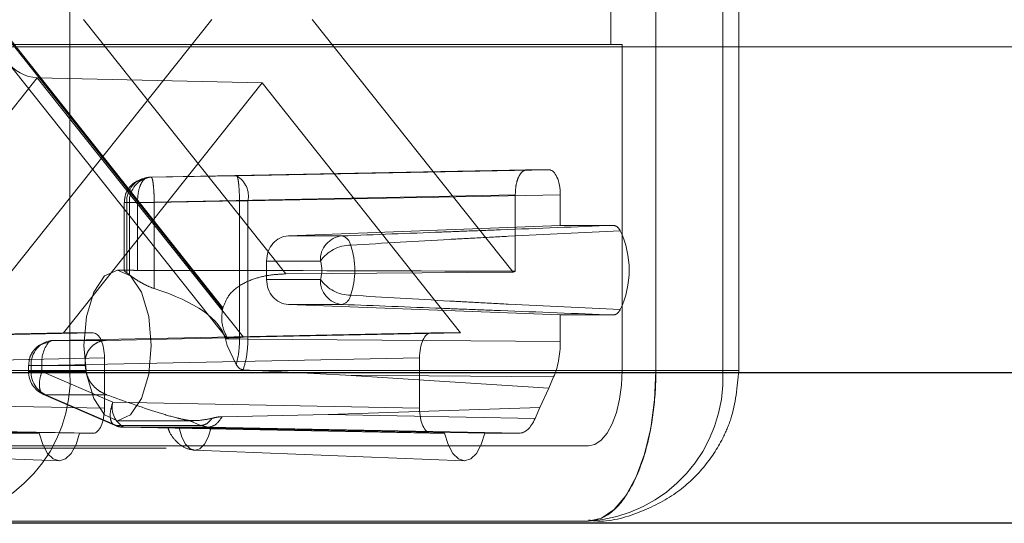
# Paper-space layout 'Sheet2' of a CAD drawing. Units: inches. Extents: x 0.1 to 16.8, y 0.1 to 10.9.
# Drawn here: x 5.2 to 5.3, y 4 to 4 of the extents above; entities that cross this region are included whole.
import ezdxf

# ---------------------------------------------------------------- set-up
doc = ezdxf.new("R2010")
doc.units = ezdxf.units.IN
doc.header["$MEASUREMENT"] = 0
doc.linetypes.add('HIDDEN', pattern=[0.07500000000000001, 0.05, -0.025])

psp = doc.layouts.new('Sheet2')

# ---------------------------------------------------------------- linework, layer by layer
at = {"color": 7, "linetype": 'HIDDEN', "lineweight": 18}
for p, q in [((5.251936654625023, 4.030003028422138), (5.251936654625023, 3.984071269891954)), ((5.290287330448045, 4.030003028422138), (5.290287330448045, 3.984071269891954)), ((5.294661812707769, 3.984071269891954), (5.294661812707769, 4.030003028422138)), ((5.295710006193491, 4.030003028422138), (5.295710006193491, 3.984071269891954)), ((5.287340767821649, 4.005396729209539), (5.287340767821649, 4.008677569104552)), ((5.261926067622889, 3.988097237545102), (5.246916255068441, 4.006989768477776)), ((5.246953898257543, 4.007037149157046), (5.261944295986668, 3.988169055250928)), ((5.261211369118527, 4.007037149157046), (5.248072723858168, 3.990499816589142)), ((5.252827849357144, 4.007037149157046), (5.266053650457773, 3.990390115391859)), ((5.280937091075988, 3.990499816589142), (5.267798445815628, 4.007037149157046)), ((5.287340767821649, 4.005396729209539), (4.322896327963068, 4.005396729209539)), ((5.288077408478248, 4.005396729209539), (5.287340767821649, 4.005396729209539)), ((5.288077408478248, 3.984071269891954), (5.288077408478248, 4.005396729209539)), ((5.719499818000091, 4.005249480406657), (5.069877811846097, 4.005249480406657)), ((5.262170221184204, 3.9862054999777), (5.247796896910207, 4.004296896686807)), ((5.249796536416489, 4.003221700210553), (5.236308474217644, 3.986244563994551)), ((5.263284598615335, 3.986244563994551), (5.249796536416489, 4.003221700210553)), ((5.249796536416489, 4.003221700210553), (5.264504907467078, 4.002891642682384)), ((5.25150735437161, 3.986531899813214), (5.264504907467078, 4.002891642682384)), ((5.264504907467078, 4.002891642682384), (5.277502460562546, 3.986531899813214)), ((5.25709182506258, 3.996707357922356), (5.281815850703216, 3.997194629472006)), ((5.283289356404294, 3.997194629472006), (5.262849021301538, 3.99679878922787)), ((5.283289356404294, 3.997194629472006), (5.281815850703216, 3.997194629472006)), ((5.25709182506258, 3.996707357922356), (5.257265839315766, 3.996707357922356)), ((5.262849021301538, 3.99679878922787), (5.257265839315766, 3.996707357922356)), ((5.255476985474269, 3.990592849388721), (5.255476985474269, 3.995067187818753)), ((5.256355296599922, 3.995067187818753), (5.255481893271833, 3.995067187818753)), ((5.255651684388557, 3.990456154379713), (5.255651684388557, 3.995067187818753)), ((5.255651684388557, 3.995067187818753), (5.255825698641741, 3.995067187818753)), ((5.257453865532043, 3.995067187818753), (5.255825698641741, 3.995067187818753)), ((5.255825698641741, 3.995067187818753), (5.255825698641741, 3.990331932825778)), ((5.256355296599922, 3.995067187818753), (5.281079322240557, 3.995554459368404)), ((5.256355296599922, 3.990621674609636), (5.256355296599922, 3.995067187818753)), ((5.263037043618113, 3.995158619060405), (5.257453865532043, 3.995067187818753)), ((5.257453865532043, 3.995067187818753), (5.257453865532043, 3.989427922927616)), ((5.263037031919008, 3.986134843090817), (5.263037031919008, 3.995158619060405)), ((5.263585549764196, 3.995158619124267), (5.263037047517815, 3.995158619124267)), ((5.284025884866953, 3.995554459368404), (5.263585549764196, 3.995158619124267)), ((5.263585549764196, 3.995158619124267), (5.263585549764196, 3.986132752102883)), ((5.281079322240557, 3.995554459368404), (5.281079322240557, 3.990564117483079)), ((5.284025884866974, 3.993562833392523), (5.284025884866953, 3.995554459368404)), ((5.284025884866974, 3.993562833392523), (5.266231333474489, 3.992873417462108)), ((5.284025884866974, 3.993562833392523), (5.287501624122235, 3.993562833392523)), ((5.266231333474489, 3.992873417462108), (5.269737833975227, 3.992873417462108)), ((5.268323265868379, 3.991233996814093), (5.264804355998731, 3.991233996814111)), ((5.264804355998731, 3.991233996814111), (5.264804355998731, 3.99003190254985)), ((5.25505000676057, 3.99063294968198), (5.255660074258794, 3.99063294968198)), ((5.255651684388557, 3.990456154379713), (5.255494003910781, 3.990569319962692)), ((5.255825698641741, 3.990331932825778), (5.255651684388557, 3.990456154379713)), ((5.264804355998731, 3.99003190254985), (5.268323265868379, 3.99003190254985)), ((5.266053650457773, 3.990390115391859), (5.280937091075988, 3.990499816589142)), ((5.266231333474489, 3.988392481901852), (5.284025884866974, 3.987703065971438)), ((5.269737833975227, 3.988392481901852), (5.266231333474489, 3.988392481901852)), ((5.284025884866953, 3.985968789701712), (5.284025884866974, 3.987703065971438)), ((5.287501624122235, 3.987703065971438), (5.284025884866974, 3.987703065971438)), ((5.228293759604806, 3.986044628263563), (5.253455409812031, 3.986531899813214)), ((5.236308474217644, 3.986244563994551), (5.25150735437161, 3.986531899813214)), ((5.275554405122125, 3.986531899813214), (5.250830379481488, 3.986044628263563)), ((5.250830379481488, 3.986044628263563), (5.254299945815641, 3.986044628263563)), ((5.253455409812031, 3.986531899813214), (5.25150735437161, 3.986531899813214)), ((5.262229819678851, 3.98619942890869), (5.254299945815727, 3.986044628263564)), ((5.262231557305869, 3.98571168983946), (5.262109931851175, 3.98613484309654)), ((5.262109931851175, 3.98613484309654), (5.263037031919008, 3.98613484309654)), ((5.263037036598583, 3.986134843079369), (5.26358554888752, 3.986132752106399)), ((5.277502460562546, 3.986531899813214), (5.263284598615335, 3.986244563994551)), ((5.263585549764196, 3.986132752099367), (5.284025884866953, 3.985968789701712)), ((5.277502460562546, 3.986531899813214), (5.275554405122125, 3.986531899813214)), ((5.262820863765052, 3.984458888554293), (5.262231557305869, 3.98571168983946)), ((5.229030288067465, 3.98440445815996), (5.25419193827469, 3.984891729709611)), ((5.274817876659465, 3.984891729709611), (5.250093851018828, 3.98440445815996)), ((5.25419193827469, 3.981610390126791), (5.25419193827469, 3.984891729709611)), ((5.274817876659465, 3.984891729709611), (5.274817876659465, 3.981610390126791)), ((5.249232688858581, 3.98440445815996), (5.249215539893178, 3.98440445815996)), ((5.249215539893178, 3.984016947031545), (5.249215539893178, 3.98440445815996)), ((5.250093851018828, 3.98440445815996), (5.249232688858581, 3.98440445815996)), ((5.249232688858581, 3.98440445815996), (5.249390238807464, 3.98440445815996)), ((5.249390238807464, 3.984016947031545), (5.249390238807464, 3.98440445815996)), ((5.249390238807464, 3.98440445815996), (5.252934133017865, 3.98440445815996)), ((5.25009385101883, 3.984016947031545), (5.250093851018828, 3.98440445815996)), ((5.263274514472464, 3.984122879830167), (5.26998048049369, 3.983758443410824)), ((5.288077408478248, 3.984071269891954), (4.323632968619667, 3.984071269891954)), ((5.290287330448045, 3.984071269891954), (4.325842890589464, 3.984071269891954)), ((5.655167664683792, 3.983924021089072), (5.005545658529797, 3.983924021089071)), ((5.720520963290825, 3.983924021089072), (5.070898957136831, 3.983924021089071)), ((5.72358439916303, 3.983924021089072), (5.073962393009036, 3.983924021089071)), ((5.23872248448611, 3.984071269891954), (5.251936654625023, 3.984071269891954)), ((5.25009385101883, 3.984016947031545), (5.249220447690742, 3.984016947031545)), ((5.252989915469908, 3.984016947031545), (5.249390238807464, 3.984016947031545)), ((5.254733050544259, 3.982006230370927), (5.25009385101883, 3.984016947031545)), ((5.251936654625023, 3.984071269891954), (5.294661812707769, 3.984071269891954)), ((5.283268936639535, 3.98292438556317), (5.26998048049369, 3.983758443410824)), ((5.26998048049369, 3.983758443410824), (5.283594436482601, 3.983649238896598)), ((5.283268936639535, 3.98292438556317), (5.283594436482601, 3.983649238896598)), ((5.290287330448045, 3.984071269891954), (5.295683785535551, 3.984071269891954)), ((5.282699298680055, 3.981655862758708), (5.283268936639535, 3.98292438556317)), ((5.254842807793201, 3.980501100798599), (5.250203608267771, 3.982511817459217)), ((5.250330692399404, 3.982485483077317), (5.254969891924834, 3.9804747664167)), ((5.254336320261092, 3.982485483077317), (5.250330692399404, 3.982485483077317)), ((5.25419193827469, 3.981610390126791), (5.233751603171933, 3.982006230370927)), ((5.254733050544259, 3.982006230370927), (5.274817876659465, 3.981610390126791)), ((5.268829194407699, 3.981194652444595), (5.282699298680055, 3.981655862758708)), ((5.282373798836989, 3.980931009425279), (5.282699298680055, 3.981655862758708)), ((5.268829194407699, 3.981194652444595), (5.261896395530647, 3.981053956357179)), ((5.282373798836989, 3.980931009425279), (5.268829194407699, 3.981194652444595)), ((5.232558723893548, 3.980314822963016), (5.249929693366123, 3.979970220023188)), ((5.253455409812031, 3.979970220023188), (5.233015074709274, 3.980366060267325)), ((5.252561057930507, 3.979970220023188), (5.234652416753077, 3.980314822963016)), ((5.260495355307734, 3.9804747664167), (5.254969891924834, 3.9804747664167)), ((5.26005228024013, 3.980790429996941), (5.25505000676057, 3.980790429996941)), ((5.255469579006919, 3.980366060267325), (5.275554405122125, 3.979970220023188)), ((5.260995981364948, 3.980366060267325), (5.255469579006919, 3.980366060267325)), ((5.259077787531115, 3.980314822963016), (5.27644875700369, 3.979970220023188)), ((5.260495355307734, 3.9804747664167), (5.259718174859085, 3.980808656109348)), ((5.260995981364948, 3.980366060267325), (5.260495355307734, 3.9804747664167)), ((5.281332190296023, 3.979970220023188), (5.260995981364948, 3.980366060267325)), ((5.279080121568074, 3.979970220023188), (5.261171480390644, 3.980314822963016)), ((5.247677624638133, 3.979970220023188), (5.249929693366123, 3.979970220023188)), ((5.252561057930507, 3.979970220023188), (5.253455409812031, 3.979970220023188)), ((5.275554405122125, 3.979970220023188), (5.27644875700369, 3.979970220023188)), ((5.279080121568074, 3.979970220023188), (5.281332190296023, 3.979970220023188)), ((5.658231100555997, 3.979002761246552), (5.008609094402002, 3.979002761246552)), ((5.243142328425704, 3.979150010049434), (5.285867486508452, 3.979150010049434)), ((5.251219518903459, 3.978166263399007), (5.233585146959045, 3.978855573144915)), ((5.277738582541025, 3.978166263399007), (5.260104210596611, 3.978855573144915)), ((5.285867486508452, 3.974228750206915), (5.243142328425704, 3.974228750206915))]:
    psp.add_line(p, q, dxfattribs=at)
at = {"color": 7, "linetype": 'Continuous', "lineweight": 25}
for p, q in [((5.652104228811587, 3.983924021089072), (5.002482222657592, 3.983924021089071)), ((5.658231100555997, 3.974081501404032), (5.008609094402002, 3.974081501404032))]:
    psp.add_line(p, q, dxfattribs=at)
at = {"color": 7, "linetype": 'HIDDEN', "lineweight": 18, "flags": 128}
for points in [[(5.252840084790773, 3.98571168983946), (5.253008305084227, 3.987594974447557), (5.253487355949833, 3.989191546046087), (5.254204306235908, 3.990258341082134), (5.25505000676057, 3.99063294968198), (5.25589570728523, 3.990258341082134), (5.256612657571305, 3.989191546046087), (5.257091708436912, 3.987594974447557), (5.257259928730366, 3.98571168983946), (5.257091708436912, 3.983828405231364), (5.256612657571305, 3.982231833632834), (5.25589570728523, 3.981165038596787), (5.25505000676057, 3.980790429996941), (5.254204306235908, 3.981165038596787), (5.253487355949832, 3.982231833632834), (5.253008305084227, 3.983828405231365), (5.252840084790773, 3.98571168983946)], [(5.285867486508452, 3.974228750206915), (5.286729755285887, 3.974417871462788), (5.287558887557773, 3.974977967406606), (5.288323020235882, 3.975887513865354), (5.288992788129924, 3.977111557478701), (5.289542452435342, 3.978603058937037), (5.289950889861136, 3.980304700675763), (5.290202404386084, 3.98215108955715), (5.290287330448045, 3.984071269891954)], [(5.285867486508452, 3.979150010049434), (5.28629862089717, 3.979244570677372), (5.286713187033111, 3.979524618649281), (5.287095253372167, 3.979979391878654), (5.287430137319188, 3.980591413685327), (5.287704969471897, 3.981337164414495), (5.287909188184793, 3.982187985283858), (5.288034945447268, 3.983111179724552), (5.288077408478248, 3.984071269891954)], [(5.261171480390644, 3.980314822963016), (5.26099048722322, 3.979715220733674), (5.260742193863985, 3.979250193293816), (5.260445899415256, 3.978955885839472), (5.260124633960881, 3.978855174011343), (5.259803368506509, 3.978955885839472), (5.259507074057781, 3.979250193293816), (5.259258780698548, 3.979715220733672), (5.259077787531115, 3.980314822963016)], [(5.249929693366123, 3.979970220023188), (5.250160162727456, 3.979227657184687), (5.250472780409758, 3.978653063467104), (5.250843881916215, 3.978289934398578), (5.251245375648327, 3.978165758080939), (5.251646869380437, 3.978289934398578), (5.252017970886897, 3.978653063467104), (5.252330588569202, 3.979227657184687), (5.252561057930507, 3.979970220023188)], [(5.27644875700369, 3.979970220023188), (5.276679226365023, 3.979227657184687), (5.276991844047324, 3.978653063467104), (5.277362945553782, 3.978289934398578), (5.277764439285893, 3.978165758080939), (5.278165933018005, 3.978289934398578), (5.278537034524464, 3.978653063467104), (5.27884965220677, 3.979227657184687), (5.279080121568074, 3.979970220023188)]]:
    psp.add_lwpolyline(points, dxfattribs=at)
at = {"color": 7, "linetype": 'HIDDEN', "lineweight": 18}
for centre, radius, start, end in [((5.257213765623604, 3.9951479506871), 0.001564167646318745, 94.47124446177915, 182.9596763870262), ((5.257387779876792, 3.995147950687097), 0.001564167646322774, 94.4712444618676, 182.9596763869041), ((5.262075363813281, 3.995465917211622), 0.001541133907495459, 348.4982774146263, 59.86723725938268), ((5.282522925635027, 3.99063294968198), 0.00601478956433066, 334.6063238977322, 25.39367610226865), ((5.269889193586507, 3.99131282959413), 0.001567910783689034, 95.53972428269414, 182.8819820899709), ((5.269543908841206, 3.99211838620592), 0.0007795377831932663, 11.14347635887689, 75.59529738561982), ((5.270326808848865, 3.989812548616326), 0.002456562527922407, 90.4212132655664, 144.6455460253642), ((5.265405088905767, 3.99063294968198), 0.005169399755372372, 341.548841823763, 18.45115817623783), ((5.266521823432029, 3.990632949681971), 0.001899066219623502, 341.5488418238074, 18.45115817618061), ((5.28151614646335, 3.989408423247161), 0.001235493653789301, 110.7053689150677, 117.9488681759846), ((5.269889193586497, 3.989953069769821), 0.001567910783678808, 177.1180179103523, 264.4602757176307), ((5.270326808848917, 3.991453350747755), 0.002456562528043512, 215.3544539765687, 269.5787867332535), ((5.269543908841206, 3.98914751315804), 0.000779537783192626, 284.4047026143973, 348.856523641188), ((5.269631406582761, 3.986179734166864), 0.00794034430563721, 165.4909244874914, 166.0255790353857), ((5.250952320042512, 3.984485221028307), 0.001564167646319341, 94.47124446181033, 182.959676386992), ((5.250857585813567, 3.985583227062017), 0.0004622026106511444, 93.37451482993544, 133.7111422069487), ((5.252206051754913, 3.984605771037305), 0.002121772566535923, 141.8196094406406, 185.4443886056227), ((5.26261582820523, 3.985600373283951), 0.009755277273601093, 187.0416953359002, 189.3412833264519), ((5.242586998204615, 3.983575080372515), 0.00936281363794452, 273.4003414437195, 3.037857090811978), ((5.250855959840684, 3.984016947031545), 0.001640419947506792, 180, 246.3302353199274), ((5.251034714734158, 3.983972307320281), 0.001645081693198546, 178.4450735507337, 244.6620969521628), ((5.285312156287362, 3.983575080372515), 0.009362813637943633, 273.4003414437249, 3.037857090812266), ((5.256158117258824, 3.981660708967496), 0.001466356089492476, 166.3710804546208, 241.9944342194854), ((5.255497277759911, 3.981696185686621), 0.001330413789756858, 246.6462227568055, 268.8070355779338)]:
    psp.add_arc(centre, radius, start, end, dxfattribs=at)
for centre, major_axis, ratio, start_param, end_param in [((5.24984769713488, 4.006989768477776), (0, 0.003768642249693421), 0.7778509797999972, 1.570796326794897, 3.124139361069623), ((5.283289131999324, 3.995553959642538), (2.810864430102811e-07, 0.00164066982461275), 0.4490561129104606, 4.712770501058285, 6.283262241358706), ((5.26628293514244, 3.991233996814111), (0, 0.001640419947506189), 0.9013418460055309, 0.03490658504039286, 1.570796326794897), ((5.239462091691579, 3.98571168983946), (0.2497033832938689, 0), 0.01970842275984608, 1.403348247575229, 1.503091525077964), ((5.26628293514244, 3.99003190254985), (0, 0.001640419947506633), 0.9013418460052869, 1.570796326794897, 3.106686068549391), ((5.248495617048025, 3.98571168983946), (0.01366492347639436, 0), 0.360138119398999, 0.08609104882386845, 0.8558654587381209), ((5.253455185407061, 3.984891229983746), (2.810864438984594e-07, 0.001640669824613195), 0.4490561129097977, 4.712770501058797, 6.283262241358706), ((5.266328635036921, 3.986245563446281), (0.004158540914996677, 3.974624784763846e-05), 0.00991413701527268, 2.39194896896884, 3.311183828320163), ((5.275554629527094, 3.984891229983746), (-2.810864438984594e-07, 0.001640669824613195), 0.4490561129097976, 6.28310837299929, 7.853600113300381), ((5.282552379131695, 3.985969203688175), (-2.329038730763955e-07, 0.003280925644688626), 0.449112804259531, 3.926958927744832, 4.712230919327842), ((5.253455185407061, 3.981610889852656), (-2.810864430102811e-07, 0.001640669824613195), 0.4490561129097977, 3.141515719411878, 4.712007459711108), ((5.275554629527094, 3.981610889852656), (2.810864438984594e-07, 0.001640669824613195), 0.4490561129097976, 1.571177847468727, 3.141669587770151), ((5.281332004392858, 3.983251559682124), (-2.328447994415228e-07, 0.003281339657271509), 0.4489994806545472, 3.1415607924593, 3.926832784041051)]:
    psp.add_ellipse(centre, major_axis=major_axis, ratio=ratio, start_param=start_param, end_param=end_param, dxfattribs=at)
for points, knots in [([(5.281815850703216, 3.997194629472006), (5.281719236133828, 3.997169977958591), (5.28152601444616, 3.997120676832933), (5.281282168730443, 3.996741400249307), (5.281112239352577, 3.996199243958961), (5.281090294893308, 3.995769393090628), (5.281079322240557, 3.995554459368404)], [0, 0, 0, 0, 0.2500096406196179, 0.4999999999999984, 0.74999035938036, 0.9999999999999999, 0.9999999999999999, 0.9999999999999999, 0.9999999999999999]), ([(5.255494093981869, 3.995067187818753), (5.255508817823285, 3.995247583853101), (5.255538759051597, 3.995614422825212), (5.255831187345531, 3.996106842359882), (5.256273202966744, 3.996477695377589), (5.256639296036363, 3.996547508528483), (5.256824677288443, 3.996582860329426)], [0, 0, 0, 0, 0.2387108068278739, 0.4854232374078428, 0.7394299634252646, 1, 1, 1, 1]), ([(5.269737833975227, 3.992873417462108), (5.271917236039322, 3.992957919659772), (5.274644875239502, 3.993063678716647), (5.278105423667428, 3.993197973404817), (5.281848895300996, 3.993343274766444), (5.285042569902583, 3.993467320838676), (5.287501624122235, 3.993562833392523)], [0, 0, 0, 0, 0.3677222294760314, 0.4602241983802051, 0.5843853465907126, 1, 1, 1, 1]), ([(5.287956582051441, 3.993212304533787), (5.28550976276027, 3.993094641373646), (5.282331901210346, 3.992941823699776), (5.278612246825227, 3.992747642300719), (5.275174323474164, 3.992563845296199), (5.272469782848705, 3.992399979734166), (5.270308749448804, 3.992269044761583)], [0, 0, 0, 0, 0.4155466478521836, 0.5397005488609329, 0.6322027931457715, 1, 1, 1, 1]), ([(5.287501624122235, 3.993562833392523), (5.287584065645075, 3.993546991513697), (5.287748949040233, 3.993515307688892), (5.287887370949908, 3.993313305728206), (5.287956582051441, 3.993212304533787)], [0, 0, 0, 0, 0.4999989402186836, 1, 1, 1, 1]), ([(5.255498624315408, 3.990592849388721), (5.255495453478811, 3.990604266985695), (5.255486690921122, 3.990635819337605), (5.255666444163521, 3.990633931998311), (5.255970251634432, 3.990624869055388), (5.256240126259376, 3.990622630096496), (5.256355296599922, 3.990621674609636)], [0, 0, 0, 0, 0.1693425851464666, 0.4679756039885418, 0.77295593878032, 1, 1, 1, 1]), ([(5.255825698641741, 3.990331932825778), (5.255900645208902, 3.990273162597217), (5.256074765894597, 3.990136623821885), (5.25646916209493, 3.989890176267151), (5.256941289975656, 3.989618906617161), (5.257282948375526, 3.989491606005656), (5.257453865532043, 3.989427922927616)], [0, 0, 0, 0, 0.2150337969535936, 0.4995803489250958, 0.7496613463628305, 1, 1, 1, 1]), ([(5.266053650457773, 3.990390115391859), (5.265746521980764, 3.990376231277105), (5.265134531828939, 3.990348565521137), (5.264120354371191, 3.990138387711023), (5.263122429585451, 3.989729882340732), (5.26229278878925, 3.989062150339988), (5.262049679359656, 3.988439125026221), (5.261944295986668, 3.988169055250928)], [0, 0, 0, 0, 0.1831425469689102, 0.3649333862385938, 0.5772358772041744, 0.8167396907922768, 1, 1, 1, 1]), ([(5.270308749448804, 3.988996854602378), (5.272469782848705, 3.988865919629794), (5.275174323474164, 3.988702054067762), (5.278612246825227, 3.988518257063242), (5.282331901210346, 3.988324075664185), (5.285509762760269, 3.988171257990316), (5.287956582051441, 3.988053594830174)], [0, 0, 0, 0, 0.3677972068542286, 0.4602994511390669, 0.5844533521478162, 1, 1, 1, 1]), ([(5.262229819678758, 3.986199428908688), (5.262089510728381, 3.986502183055784), (5.261803895645818, 3.987118474108395), (5.261884871374383, 3.987767199653152), (5.261926067622889, 3.988097237545102)], [0, 0, 0, 0, 0.491251894398207, 0.9999999999999999, 0.9999999999999999, 0.9999999999999999, 0.9999999999999999]), ([(5.287501624122235, 3.987703065971438), (5.285042569902583, 3.987798578525286), (5.281848895300996, 3.987922624597517), (5.278105423667428, 3.988067925959143), (5.274644875239502, 3.988202220647315), (5.271917236039322, 3.988307979704189), (5.269737833975227, 3.988392481901852)], [0, 0, 0, 0, 0.4156146534092871, 0.5397758016197948, 0.6322777705239685, 1, 1, 1, 1]), ([(5.287956582051441, 3.988053594830174), (5.287887371266275, 3.987952594014241), (5.287748949402548, 3.987750591954221), (5.287584065998834, 3.987718907988084), (5.287501624122235, 3.987703065971438)], [0, 0, 0, 0, 0.499998940218659, 1, 1, 1, 1]), ([(5.254299945815641, 3.986044628263563), (5.25413328849435, 3.986025173658279), (5.253821189387319, 3.9859887410258), (5.253557748575912, 3.985799758075369), (5.253434982117488, 3.98571168983946)], [0, 0, 0, 0, 0.5339884592333995, 1, 1, 1, 1]), ([(5.262820863765052, 3.984458888554293), (5.262882412434411, 3.984721534850817), (5.263005504134411, 3.985246803381802), (5.263026522978427, 3.985838838898494), (5.263037031919008, 3.98613484309654)], [0, 0, 0, 0, 0.5000229045364609, 1, 1, 1, 1]), ([(5.249232648400777, 3.98440445815994), (5.249247372242191, 3.984584854194289), (5.249277313470498, 3.984951693166405), (5.249569741764432, 3.985444112701082), (5.250011757385647, 3.985814965718795), (5.250377850455269, 3.985884778869689), (5.250563231707351, 3.985920130670634)], [0, 0, 0, 0, 0.2387108068277677, 0.4854232374077798, 0.73942996342525, 1, 1, 1, 1]), ([(5.253434982117487, 3.98571168983946), (5.253348930143148, 3.985627916277771), (5.253176914010928, 3.985460454645717), (5.25300869963846, 3.985133472300178), (5.252913010557005, 3.984775767943313), (5.252927061097268, 3.984528774797197), (5.252934133017865, 3.98440445815996)], [0, 0, 0, 0, 0.2505277166310691, 0.5007997685179708, 0.7487424446322698, 1, 1, 1, 1]), ([(5.262820863765052, 3.984458888554293), (5.262882853819674, 3.984368657606018), (5.262971320537392, 3.984239887985158), (5.263141158821393, 3.984142568042554), (5.263230735299611, 3.9841293432507), (5.263274514472464, 3.984122879830167)], [0, 0, 0, 0, 0.5448398949666426, 0.7775472611678141, 1, 1, 1, 1]), ([(5.252989915469908, 3.984016947031545), (5.253032374969526, 3.983851428950027), (5.253118641546183, 3.983515139582612), (5.253438536708293, 3.983075963354218), (5.253843193755334, 3.982706239070389), (5.254175834156964, 3.982557327257011), (5.254336320261092, 3.982485483077318)], [0, 0, 0, 0, 0.2456486474837085, 0.4990936791384329, 0.7583321100656758, 1, 1, 1, 1]), ([(5.290287330448045, 3.984071269891954), (5.290287330447547, 3.984071160530624), (5.290287330446051, 3.984070832446635), (5.290287330408892, 3.984069629471997), (5.29028732992949, 3.984065036295865), (5.290287322499312, 3.984046663558607), (5.290287204863901, 3.983973171165152), (5.290285322469536, 3.983679083588303), (5.290255146669958, 3.982495889505967), (5.290044748133412, 3.980487579104619), (5.289403717489755, 3.977907912118187), (5.288370744019745, 3.975742646647365), (5.287104933323897, 3.974433667287737), (5.286238318223794, 3.974290158706768), (5.285867486508452, 3.974228750206915)], [0, 0, 0, 0, 2.12970595028951e-05, 6.389117855013426e-05, 0.0002342676561611634, 0.0009157736574404608, 0.003641803478130093, 0.01454629500440545, 0.05818813321273927, 0.2343352850571372, 0.4104824369015355, 0.625010723636701, 0.8395390103718644, 1, 1, 1, 1]), ([(5.295710006193491, 3.984071269891954), (5.295612217009641, 3.982995024076835), (5.295472883611428, 3.981461551960303), (5.294562579762974, 3.979347234015843), (5.29343918713764, 3.977633309530134), (5.291590739074264, 3.975912026130574), (5.289170672887827, 3.974705228690096), (5.287137413556988, 3.974118774277692), (5.286023087814889, 3.974269497599349), (5.28588020484692, 3.974288823901099)], [0, 0, 0, 0, 0.2084412508706806, 0.2969942755223037, 0.4454243762681724, 0.6050246989304158, 0.781406115036405, 0.9719710836041473, 1, 1, 1, 1]), ([(5.254336320261092, 3.982485483077317), (5.255460578083048, 3.982079820475097), (5.257000788853689, 3.981524070808976), (5.258696412505357, 3.981026442986317), (5.259365915158475, 3.980865440832327), (5.259604824721872, 3.980826928299241), (5.259718174859085, 3.980808656109348)], [0, 0, 0, 0, 0.6014215599379544, 0.82393552993, 0.9164665844388791, 0.9999999999999999, 0.9999999999999999, 0.9999999999999999, 0.9999999999999999]), ([(5.259718174859085, 3.980808656109348), (5.259942485185497, 3.980798734257491), (5.260392559726809, 3.980778826244362), (5.260961125539818, 3.980894526227945), (5.261246326773412, 3.980952563094197)], [0, 0, 0, 0, 0.498384835897406, 1, 1, 1, 1]), ([(5.261246372804406, 3.980952930420445), (5.261127522427848, 3.980813770751315), (5.260891143674198, 3.980536999317347), (5.260626795081741, 3.980495438560855), (5.260495359998941, 3.980474774401383)], [0, 0, 0, 0, 0.5027963584821477, 1, 1, 1, 1]), ([(5.261246326773412, 3.980952563094197), (5.261360302343888, 3.9809780983291), (5.26152295818734, 3.981014539955614), (5.261751203033562, 3.981047285179625), (5.26184873045327, 3.981051766283996), (5.261896395530647, 3.981053956357179)], [0, 0, 0, 0, 0.5448398949662526, 0.7775472611674196, 1, 1, 1, 1]), ([(5.255460495557961, 3.980379426535887), (5.255430480747998, 3.980375696679976), (5.255221578152327, 3.980349736942696), (5.255021720310209, 3.980435502047652), (5.254850577741499, 3.980508944551644)], [0, 0, 0, 0, 0.1436784921995507, 0.9999999999999999, 0.9999999999999999, 0.9999999999999999, 0.9999999999999999]), ([(5.259077787531115, 3.980314822963016), (5.258938039786819, 3.980317744678719), (5.258658635729101, 3.980323586198574), (5.258388303077907, 3.980331270388275), (5.258261562960064, 3.980337246873447), (5.258322027556049, 3.980342529113501), (5.258734259133972, 3.980342547161209), (5.259196361051775, 3.980341673142718), (5.259740342463238, 3.980336807175432), (5.260306980351964, 3.980329523136838), (5.260809217591143, 3.980321580864638), (5.261074386681688, 3.980316634216432), (5.261171480390644, 3.980314822963016)], [0, 0, 0, 0, 0.0796216933948641, 0.1591912937771674, 0.2401836853713626, 0.3267799897164509, 0.5322755980835141, 0.6708222255427, 0.7675472123628344, 0.8648687407605335, 0.9505206465488435, 1, 1, 1, 1]), ([(5.260111849813537, 3.978855330393389), (5.259894831613074, 3.978889443165504), (5.259467096475766, 3.97895667822336), (5.258906920342822, 3.979387397444444), (5.258513228266385, 3.979876428789637), (5.25838056148184, 3.980222847021927), (5.258336525582394, 3.980337833139183)], [0, 0, 0, 0, 0.298823186729631, 0.5889698492285587, 0.8635673393991784, 1, 1, 1, 1])]:
    psp.add_open_spline(points, degree=3, knots=knots, dxfattribs=at)
for points in [[(5.256355296599922, 3.995067187818753), (5.256363426846141, 3.995282069167668), (5.256379687338581, 3.9957118318655), (5.256547481497384, 3.996253915026138), (5.256793445864059, 3.996633227844074), (5.25699236532974, 3.996682647896262), (5.25709182506258, 3.996707357922356)], [(5.257265839315766, 3.996707357922356), (5.25728744361714, 3.996681564713355), (5.25733065221989, 3.996629978295354), (5.257390135981002, 3.996250185260818), (5.257436185639717, 3.99570940049745), (5.2574479722346, 3.995281258711652), (5.257453865532043, 3.995067187818753)], [(5.263037047517815, 3.995158619124267), (5.263031154220372, 3.995372690017166), (5.263019367625488, 3.995800831802964), (5.262973317966773, 3.996341616566332), (5.262913834205661, 3.996721409600869), (5.262870625602912, 3.99677299601887), (5.262849021301538, 3.99679878922787)], [(5.26358554888752, 3.986132752106399), (5.263569750731477, 3.985769171686449), (5.26353815441939, 3.985042010846547), (5.263362394454773, 3.984429256835627), (5.263274514472464, 3.984122879830167)], [(5.250330692399404, 3.982485483077317), (5.250239484187062, 3.982509566780442), (5.250057067762377, 3.982557734186689), (5.249927420280722, 3.982912355540403), (5.249924135869458, 3.983417298515693), (5.250037279302372, 3.983817064192928), (5.25009385101883, 3.984016947031545)], [(5.254969891924834, 3.9804747664167), (5.254878683712492, 3.980498850119823), (5.254696267287807, 3.980547017526071), (5.254566619806152, 3.980901638879785), (5.254563335394889, 3.981406581855074), (5.254676478827802, 3.98180634753231), (5.254733050544259, 3.982006230370927)], [(5.261896395530647, 3.981053956357179), (5.261757682081449, 3.980855733701685), (5.261480255183057, 3.980459288390698), (5.261157405970983, 3.980397136308449), (5.260995981364948, 3.980366060267325)]]:
    psp.add_open_spline(points, degree=3, dxfattribs=at)

doc.saveas('drawing.dxf')
